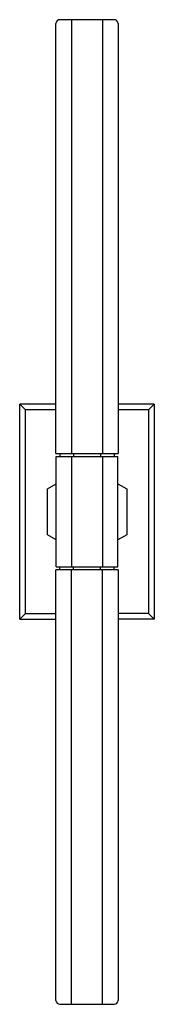
# Model space of a CAD drawing. Units: millimetres. Extents: x 11.5 to 14.2, y 15 to 35.
import ezdxf

# ---------------------------------------------------------------- set-up
doc = ezdxf.new("R2010")
doc.units = ezdxf.units.MM

msp = doc.modelspace()

# ---------------------------------------------------------------- linework, layer by layer
for points in [[(12.225, 26.17), (12.225, 34.91)], [(13.406, 34.988), (12.303, 34.988)], [(12.54, 34.988), (12.54, 26.17)], [(13.171, 34.988), (13.171, 26.17)], [(13.486, 34.91), (13.486, 26.17)], [(11.49, 22.798), (11.49, 27.173)], [(11.608, 27.056), (11.49, 27.173)], [(12.225, 27.173), (11.49, 27.173)], [(11.608, 22.916), (11.608, 27.056)], [(12.225, 27.056), (11.608, 27.056)], [(14.22, 27.173), (13.486, 27.173)], [(14.103, 27.056), (13.486, 27.056)], [(14.103, 27.056), (14.22, 27.173)], [(14.103, 27.056), (14.103, 22.916)], [(14.22, 27.173), (14.22, 22.798)], [(12.54, 26.348), (12.54, 26.17)], [(12.225, 26.17), (13.486, 26.17)], [(12.231, 23.865), (12.231, 26.108)], [(12.231, 26.108), (13.48, 26.108)], [(12.306, 26.17), (12.306, 26.108)], [(12.54, 26.108), (12.54, 23.865)], [(12.581, 26.17), (12.581, 26.108)], [(13.13, 26.17), (13.13, 26.108)], [(13.171, 26.108), (13.171, 23.865)], [(13.405, 26.17), (13.405, 26.108)], [(13.48, 23.865), (13.48, 26.108)], [(12.05, 25.448), (12.231, 25.553)], [(12.05, 24.516), (12.05, 25.448)], [(13.48, 25.553), (13.661, 25.448)], [(13.661, 25.448), (13.661, 24.516)], [(12.231, 24.411), (12.05, 24.516)], [(13.661, 24.516), (13.48, 24.411)], [(12.231, 23.865), (13.48, 23.865)], [(12.306, 23.803), (12.306, 23.865)], [(12.581, 23.803), (12.581, 23.865)], [(13.13, 23.803), (13.13, 23.865)], [(13.405, 23.803), (13.405, 23.865)], [(13.486, 23.803), (12.225, 23.803)], [(12.225, 15.043), (12.225, 23.803)], [(12.54, 14.965), (12.54, 23.803)], [(13.171, 14.965), (13.171, 23.803)], [(13.486, 23.803), (13.486, 15.043)], [(11.49, 22.798), (11.608, 22.916), (12.225, 22.916)], [(14.103, 22.916), (13.486, 22.916)], [(14.22, 22.798), (14.103, 22.916)], [(11.49, 22.798), (12.225, 22.798)], [(14.22, 22.798), (13.486, 22.798)], [(12.303, 14.965), (13.406, 14.965)]]:
    msp.add_lwpolyline(points)
for points in [[(12.304, 34.99), (12.26, 34.99), (12.225, 34.954), (12.225, 34.91)], [(13.486, 34.91), (13.486, 34.954), (13.451, 34.99), (13.407, 34.99)], [(12.225, 15.044), (12.225, 15), (12.26, 14.965), (12.304, 14.965)], [(13.407, 14.965), (13.451, 14.965), (13.486, 15), (13.486, 15.044)]]:
    msp.add_open_spline(points, degree=3)

doc.saveas('drawing.dxf')
